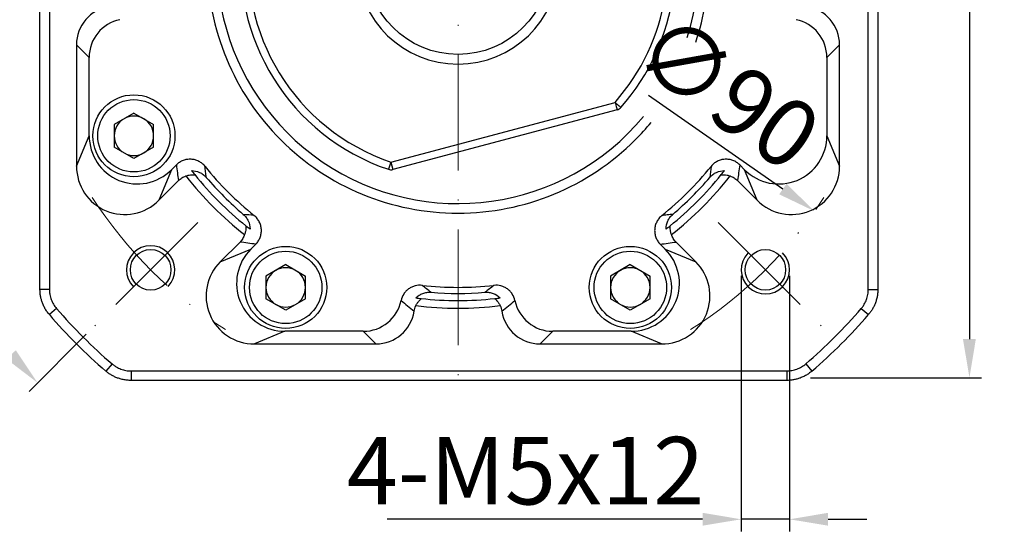
# Model space of a CAD drawing. Units: millimetres. Extents: x 6757 to 7375, y -849 to -447.
# Drawn here: x 6819 to 6921, y -650 to -597 of the extents above; entities that cross this region are included whole.
import ezdxf

# ---------------------------------------------------------------- set-up
doc = ezdxf.new("R2010")
doc.units = ezdxf.units.MM
doc.linetypes.add('ACAD_ISO10W100', pattern=[18, 12, -3, 0, -3])
for name, color, linetype, lineweight in [('中心线层', 7, 'ACAD_ISO10W100', 0), ('尺寸线', 7, 'Continuous', 25), ('粗实线', 7, 'Continuous', 40)]:
    doc.layers.add(name, color=color, linetype=linetype, lineweight=lineweight)
doc.layers.add('标注线', color=7, linetype='Continuous')
doc.styles.add('工程字', font='gbenor.shx', dxfattribs={"bigfont": 'gbcbig.shx'})
doc.dimstyles.new('DIMSTYLE_17', dxfattribs={"dimtxt": 8, "dimasz": 12, "dimexe": 0.18, "dimexo": 0.0625, "dimgap": 0.09, "dimtad": 1, "dimtih": 1, "dimtoh": 1, "dimdec": 3, "dimdsep": 46, "dimtxsty": 'Standard', "dimblk": '_FILLED', "dimblk1": '_FILLED', "dimblk2": '_FILLED', "dimcen": 0.09, "dimadec": 0, "dimazin": 0, "dimtol": 1, "dimtp": 0.1, "dimtm": 0.1, "dimtfac": 0.7, "dimtdec": 3, "dimtofl": 0, "dimtmove": 0, "dimatfit": 3, "dimldrblk": '_FILLED', "dimfxl": 1, "dimtolj": 1, "dimarcsym": 0})
doc.dimstyles.new('ISO-25', dxfattribs={"dimtxt": 7, "dimasz": 4, "dimexe": 1.25, "dimexo": 0.625, "dimtad": 1, "dimtxsty": '工程字', "dimcen": 2, "dimadec": 0, "dimazin": 0, "dimtfac": 1, "dimtmove": 0, "dimatfit": 3, "dimfxl": 1, "dimarcsym": 0})

# ---------------------------------------------------------------- blocks, each defined once
blk = doc.blocks.new('*D24')
at = {"layer": 'Defpoints', "color": 0}
for p in [(6819.83, -590.71), (6907.31, -590.71), (6805.11, -606.64), (6837.64, -617.64), (6826.51, -628.77)]:
    blk.add_point(p, dxfattribs=at)
at = {"layer": '标注线', "color": 0, "lineweight": -2}
for p, q in [((6819.21, -590.71), (6801.76, -590.71)), ((6826.06, -629.21), (6820.16, -635.12))]:
    blk.add_line(p, q, dxfattribs=at)
blk.add_arc((6864.57, -590.71), 61.56, 183.7238, 221.2762, dxfattribs=at)
at = {"layer": '标注线', "color": 0}
for points in [[(6803.81, -594.68), (6802.48, -594.73), (6803.01, -590.71)], [(6817.82, -631.77), (6818.79, -630.86), (6821.04, -634.23)]]:
    blk.add_solid(points, dxfattribs=at)
at = {"layer": '标注线', "color": 0, "insert": (6811.51, -612.68), "char_height": 7, "attachment_point": 5, "rotation": 292.5, "style": '工程字'}
blk.add_mtext('45%%d', dxfattribs=at)
blk = doc.blocks.new('*D25')
at = {"layer": 'Defpoints', "color": 0}
for p in [(6893.89, -622.53), (6898.89, -622.53), (6893.89, -648.38)]:
    blk.add_point(p, dxfattribs=at)
at = {"layer": '标注线', "color": 0, "lineweight": -2}
for p, q in [((6893.89, -623.15), (6893.89, -649.63)), ((6898.89, -623.15), (6898.89, -649.63)), ((6889.89, -648.38), (6857.22, -648.38)), ((6898.89, -648.38), (6893.89, -648.38)), ((6902.89, -648.38), (6906.89, -648.38))]:
    blk.add_line(p, q, dxfattribs=at)
at = {"layer": '标注线', "color": 0}
for points in [[(6889.89, -649.04), (6889.89, -647.71), (6893.89, -648.38)], [(6902.89, -647.71), (6902.89, -649.04), (6898.89, -648.38)]]:
    blk.add_solid(points, dxfattribs=at)
at = {"layer": '标注线', "color": 0, "insert": (6871.56, -644.25), "char_height": 7, "attachment_point": 5, "style": '工程字'}
blk.add_mtext('4-M5x12', dxfattribs=at)
blk = doc.blocks.new('*D27')
at = {"layer": 'Defpoints', "color": 0}
for p in [(6900.22, -547.71), (6900.43, -633.71), (6917.52, -633.71)]:
    blk.add_point(p, dxfattribs=at)
at = {"layer": '标注线', "color": 0, "lineweight": -2}
for p, q in [((6900.84, -547.71), (6918.77, -547.71)), ((6917.52, -551.71), (6917.52, -629.71)), ((6901.05, -633.71), (6918.77, -633.71))]:
    blk.add_line(p, q, dxfattribs=at)
at = {"layer": '标注线', "color": 0}
for points in [[(6918.18, -551.71), (6916.85, -551.71), (6917.52, -547.71)], [(6916.85, -629.71), (6918.18, -629.71), (6917.52, -633.71)]]:
    blk.add_solid(points, dxfattribs=at)
at = {"layer": '标注线', "color": 0, "insert": (6913.39, -590.71), "char_height": 7, "attachment_point": 5, "rotation": 90, "style": '工程字'}
blk.add_mtext('86', dxfattribs=at)
blk = doc.blocks.new('*D28')
at = {"layer": 'Defpoints', "color": 0}
for p in [(6827.66, -564.97), (6901.48, -616.45)]:
    blk.add_point(p, dxfattribs=at)
at = {"layer": '标注线', "color": 0, "lineweight": -2}
blk.add_line((6898.2, -614.16), (6884.3, -604.47), dxfattribs=at)
at = {"layer": '标注线', "color": 0}
blk.add_solid([(6897.82, -614.7), (6898.58, -613.61), (6901.48, -616.45)], dxfattribs=at)
at = {"layer": '标注线', "color": 0, "insert": (6891.97, -604.78), "char_height": 7, "attachment_point": 5, "rotation": 325.1113, "style": '工程字'}
blk.add_mtext('∅90', dxfattribs=at)
blk = doc.blocks.new('_FILLED')
at = {"color": 0, "linetype": 'ByBlock'}
blk.add_solid([(0, 0), (-1, 0.133), (-1, -0.133)], dxfattribs=at)
blk = doc.blocks.new('*D29')
at = {"layer": 'Defpoints', "color": 0}
for p in [(6903.37, -550.24), (6825.77, -631)]:
    blk.add_point(p, dxfattribs=at)
at = {"layer": '尺寸线', "color": 0, "linetype": 'Continuous', "lineweight": -2}
for p in [(6907.53, -545.91), (6926.1, -541.58)]:
    blk.add_line(p, (6911.69, -541.58), dxfattribs=at)
at = {"layer": '尺寸线', "color": 0, "linetype": 'Continuous'}
for p, q in [((6864.48, -590.62), (6864.66, -590.62)), ((6864.57, -590.71), (6864.57, -590.53))]:
    blk.add_line(p, q, dxfattribs=at)
at = {"layer": '尺寸线', "color": 0, "linetype": 'ByBlock', "lineweight": -2, "xscale": 6, "yscale": 6, "zscale": 6, "rotation": 226.1415359558797}
blk.add_blockref('_FILLED', (6903.37, -550.24), dxfattribs=at)
at = {"layer": '尺寸线', "color": 0, "insert": (6919.4, -537.08), "char_height": 7, "attachment_point": 5, "style": '工程字'}
blk.add_mtext('\\A1;∅112', dxfattribs=at)

msp = doc.modelspace()

# ---------------------------------------------------------------- linework, layer by layer
at = {"color": 7, "linetype": 'Continuous', "lineweight": 25}
for p, q in [((6908.0322, -556.6734), (6908.0322, -624.5591)), ((6821.2892, -624.5591), (6821.2892, -582.9107)), ((6826.3809, -600.511), (6825.0707, -599.2008)), ((6825.0707, -599.2008), (6825.0707, -611.7858)), ((6904.0707, -599.2008), (6902.7605, -600.511)), ((6904.0707, -611.7858), (6904.0707, -599.2008)), ((6826.3809, -608.6228), (6826.3809, -600.511)), ((6902.7605, -600.511), (6902.7605, -608.6228)), ((6831.0187, -606.2783), (6828.9767, -607.4572)), ((6831.0187, -606.2783), (6833.0607, -607.4572)), ((6828.9767, -607.4572), (6828.9767, -609.8151)), ((6833.0607, -609.8151), (6833.0607, -607.4572)), ((6825.0707, -611.7858), (6826.3809, -608.6228)), ((6902.7605, -608.6228), (6904.0707, -611.7858)), ((6831.0187, -610.9941), (6828.9767, -609.8151)), ((6833.0607, -609.8151), (6831.0187, -610.9941)), ((6834.9047, -612.1534), (6833.5945, -615.3165)), ((6835.409, -611.6492), (6834.9047, -612.1534)), ((6894.2367, -612.1534), (6893.7324, -611.6492)), ((6895.5469, -615.3165), (6894.2367, -612.1534)), ((6833.5945, -615.3165), (6835.6341, -613.2769)), ((6893.5073, -613.2769), (6895.5469, -615.3165)), ((6842, -619.6428), (6839.9604, -621.6824)), ((6889.181, -621.6824), (6887.1414, -619.6428)), ((6839.9604, -621.6824), (6843.1235, -620.3722)), ((6843.1235, -620.3722), (6843.6278, -619.868)), ((6885.5136, -619.868), (6886.0179, -620.3722)), ((6886.0179, -620.3722), (6889.181, -621.6824)), ((6846.7308, -621.9904), (6844.6888, -623.1693)), ((6846.7308, -621.9904), (6848.7728, -623.1693)), ((6882.4106, -621.9904), (6880.3686, -623.1693)), ((6882.4106, -621.9904), (6884.4526, -623.1693)), ((6844.6888, -623.1693), (6844.6888, -625.5272)), ((6848.7728, -625.5272), (6848.7728, -623.1693)), ((6880.3686, -623.1693), (6880.3686, -625.5272)), ((6884.4526, -625.5272), (6884.4526, -623.1693)), ((6822.2721, -624.5591), (6821.2892, -624.5591)), ((6907.0493, -624.5591), (6908.0322, -624.5591)), ((6846.7308, -626.7062), (6844.6888, -625.5272)), ((6848.7728, -625.5272), (6846.7308, -626.7062)), ((6882.4106, -626.7062), (6880.3686, -625.5272)), ((6884.4526, -625.5272), (6882.4106, -626.7062)), ((6823.0039, -626.5288), (6822.2595, -627.1706)), ((6906.3175, -626.5288), (6907.0619, -627.1705)), ((6846.6542, -628.8961), (6843.4911, -630.2063)), ((6854.766, -628.8961), (6846.6542, -628.8961)), ((6856.0762, -630.2063), (6854.766, -628.8961)), ((6874.3754, -628.8961), (6873.0652, -630.2063)), ((6882.4872, -628.8961), (6874.3754, -628.8961)), ((6885.6503, -630.2063), (6882.4872, -628.8961)), ((6843.4911, -630.2063), (6856.0762, -630.2063)), ((6873.0652, -630.2063), (6885.6503, -630.2063)), ((6828.7481, -632.273), (6828.1064, -633.0175)), ((6830.7179, -633.0049), (6830.7179, -633.9878)), ((6898.6035, -633.0049), (6898.6035, -633.9878)), ((6900.5733, -632.273), (6901.215, -633.0175)), ((6898.6035, -633.9878), (6830.7179, -633.9878))]:
    msp.add_line(p, q, dxfattribs=at)
for centre, radius in [((6831.0187, -608.6362), 4.25), ((6831.0187, -608.6362), 3.75), ((6846.7308, -624.3483), 4.25), ((6846.7308, -624.3483), 3.75), ((6882.4106, -624.3483), 4.25), ((6882.4106, -624.3483), 3.75)]:
    msp.add_circle(centre, radius, dxfattribs=at)
for centre, radius, start, end in [((6831.0187, -608.6362), 2.042, 120, 180), ((6831.0187, -608.6362), 2.042, 60, 120), ((6831.0187, -608.6362), 2.042, 0, 60), ((6831.0187, -608.6362), 2.042, 180, 240), ((6831.0187, -608.6362), 2.042, 300, 0), ((6831.0187, -608.6362), 2.042, 240, 300), ((6864.5707, -590.7063), 33.6365, 218.858394, 231.141606), ((6864.5707, -590.7063), 33.6365, 308.858394, 321.141606), ((6864.5707, -590.7063), 35.8, 218.105912, 231.894088), ((6864.5707, -590.7063), 35, 218.845459, 231.154541), ((6864.5707, -590.7063), 34.2651, 220.462104, 229.537896), ((6864.5707, -590.7063), 35, 308.845459, 321.154541), ((6864.5707, -590.7063), 35.8, 308.105912, 321.894088), ((6864.5707, -590.7063), 34.2651, 310.462104, 319.537896), ((6846.7308, -624.3483), 2.042, 120, 180), ((6846.7308, -624.3483), 2.042, 60, 120), ((6846.7308, -624.3483), 2.042, 0, 60), ((6882.4106, -624.3483), 2.042, 120, 180), ((6882.4106, -624.3483), 2.042, 60, 120), ((6882.4106, -624.3483), 2.042, 0, 60), ((6846.7308, -624.3483), 2.042, 180, 240), ((6846.7308, -624.3483), 2.042, 300, 0), ((6864.5707, -590.7063), 33.6365, 263.658017, 276.341983), ((6864.5707, -590.7063), 34.2651, 265.330568, 274.669432), ((6882.4106, -624.3483), 2.042, 180, 240), ((6882.4106, -624.3483), 2.042, 300, 0), ((6864.5707, -590.7063), 35, 263.735519, 276.264481), ((6846.7308, -624.3483), 2.042, 240, 300), ((6864.5707, -590.7063), 35.8, 262.99868, 277.00132), ((6882.4106, -624.3483), 2.042, 240, 300), ((6864.6607, -590.6163), 55.9828, 220.764827, 229.235173), ((6864.6607, -590.6163), 55.9828, 310.764827, 319.235173)]:
    msp.add_arc(centre, radius, start, end, dxfattribs=at)
for centre, start, end in [((6832.7509, -622.5261), 316.591754, 225), ((6896.3905, -622.5261), 136.591754, 45)]:
    msp.add_arc(centre, 2.5, start, end)
for centre, major_axis, ratio, start_param, end_param in [((6829.0762, -599.2118), (-2.8362, 2.8362), 0.99726469, 5.6514143, 7.06721394), ((6900.0652, -599.2118), (2.8362, 2.8362), 0.99726469, 5.49915667, 6.91495632), ((6830.3864, -600.522), (-2.8362, 2.8362), 0.99726469, 5.7038109, 7.06721394), ((6898.755, -600.522), (2.8362, 2.8362), 0.99726469, 5.49915667, 6.86255971), ((6831.3878, -608.5896), (1.9313, 4.6625), 0.99075248, 1.9667909, 4.31639409), ((6897.7536, -608.5896), (-1.9313, 4.6625), 0.99075248, 1.9667909, 4.31639441), ((6830.0776, -611.7527), (1.9313, 4.6625), 0.99075248, 1.9667909, 4.31639439), ((6899.0638, -611.7527), (-1.9313, 4.6625), 0.99075248, 1.9667909, 4.31639441), ((6846.6873, -623.8892), (4.6625, 1.9313), 0.99075248, 1.9667909, 4.31639441), ((6882.4541, -623.8892), (-4.6625, 1.9313), 0.99075248, 1.9667909, 4.31639409), ((6843.5242, -625.1994), (4.6625, 1.9313), 0.99075248, 1.9667909, 4.31639441), ((6885.6172, -625.1994), (-4.6625, 1.9313), 0.99075248, 1.9667909, 4.31639439), ((6854.755, -624.8906), (2.8362, -2.8362), 0.99726469, 5.49915667, 6.86255971), ((6874.3864, -624.8906), (-2.8362, -2.8362), 0.99726469, 5.7038109, 7.06721394), ((6856.0652, -626.2008), (2.8362, -2.8362), 0.99726469, 5.49915667, 6.91495632), ((6873.0762, -626.2008), (-2.8362, -2.8362), 0.99726469, 5.6514143, 7.06721394)]:
    msp.add_ellipse(centre, major_axis=major_axis, ratio=ratio, start_param=start_param, end_param=end_param, dxfattribs=at)
for points, knots in [([(6838.378, -611.8097), (6838.2895, -611.6999), (6838.1911, -611.6012), (6837.9753, -611.4255), (6837.8563, -611.3477), (6837.6079, -611.2203), (6837.4782, -611.1701), (6837.2078, -611.0969), (6837.0682, -611.0745), (6836.7905, -611.0594), (6836.6497, -611.0665), (6836.3725, -611.11), (6836.2381, -611.146), (6835.9776, -611.2456), (6835.8509, -611.3101), (6835.6172, -611.4619), (6835.5087, -611.5495), (6835.409, -611.6492)], [0, 0, 0, 0, 0.125, 0.125, 0.25, 0.25, 0.375, 0.375, 0.5, 0.5, 0.625, 0.625, 0.75, 0.75, 0.875, 0.875, 1, 1, 1, 1]), ([(6893.7324, -611.6492), (6893.6327, -611.5495), (6893.5243, -611.4619), (6893.2908, -611.3103), (6893.1642, -611.2458), (6892.9035, -611.146), (6892.7691, -611.1101), (6892.4923, -611.0665), (6892.3512, -611.0594), (6892.0734, -611.0745), (6891.9342, -611.0967), (6891.6634, -611.17), (6891.5337, -611.2203), (6891.2854, -611.3475), (6891.1663, -611.4253), (6890.9503, -611.6012), (6890.8519, -611.6999), (6890.7634, -611.8097)], [0, 0, 0, 0, 0.125, 0.125, 0.25, 0.25, 0.375, 0.375, 0.5, 0.5, 0.625, 0.625, 0.75, 0.75, 0.875, 0.875, 1, 1, 1, 1]), ([(6836.9789, -612.2398), (6837.2662, -612.2398), (6837.5553, -612.3033), (6837.9462, -612.4836), (6838.0718, -612.5589), (6838.3015, -612.7331), (6838.4062, -612.8318), (6838.5006, -612.9424)], [0, 0, 0, 0, 0.5, 0.5, 0.75, 0.75, 1, 1, 1, 1]), ([(6838.5006, -612.9424), (6838.4788, -612.7535), (6838.4354, -612.3781), (6838.397, -611.9984), (6838.378, -611.8097)], [0, 0, 0, 0, 0.50322969, 1, 1, 1, 1]), ([(6890.6408, -612.9424), (6890.7352, -612.8317), (6890.8398, -612.7332), (6891.0687, -612.5596), (6891.1945, -612.484), (6891.5863, -612.3032), (6891.8755, -612.2398), (6892.1625, -612.2398)], [0, 0, 0, 0, 0.25, 0.25, 0.5, 0.5, 1, 1, 1, 1]), ([(6893.7324, -611.6492), (6893.6975, -611.921), (6893.6273, -612.4683), (6893.5474, -613.0062), (6893.5073, -613.2769)], [0, 0, 0, 0, 0.49656111, 1, 1, 1, 1]), ([(6835.6341, -613.2769), (6835.7425, -613.1686), (6835.8611, -613.0746), (6836.1179, -612.9144), (6836.2576, -612.848), (6836.4007, -612.7991)], [0, 0, 0, 0, 0.5, 0.5, 1, 1, 1, 1]), ([(6836.4007, -612.7991), (6836.5083, -612.7623), (6836.6157, -612.7345), (6836.8245, -612.6949), (6836.9234, -612.6836), (6837.0996, -612.6718), (6837.1768, -612.6713), (6837.2873, -612.6694), (6837.3178, -612.6671), (6837.3113, -612.659)], [0, 0, 0, 0, 0.25, 0.25, 0.5, 0.5, 0.75, 0.75, 1, 1, 1, 1]), ([(6891.8301, -612.659), (6891.8236, -612.6671), (6891.854, -612.6694), (6891.9642, -612.6712), (6892.0417, -612.6717), (6892.2184, -612.6837), (6892.317, -612.6949), (6892.5264, -612.7346), (6892.6331, -612.7623), (6892.7407, -612.7991)], [0, 0, 0, 0, 0.25, 0.25, 0.5, 0.5, 0.75, 0.75, 1, 1, 1, 1]), ([(6892.7407, -612.7991), (6892.8835, -612.8479), (6893.0223, -612.9137), (6893.2803, -613.0745), (6893.399, -613.1687), (6893.5073, -613.2769)], [0, 0, 0, 0, 0.5, 0.5, 1, 1, 1, 1]), ([(6842.3346, -616.7764), (6842.4453, -616.8708), (6842.5438, -616.9754), (6842.7174, -617.2042), (6842.793, -617.33), (6842.9738, -617.7219), (6843.0372, -618.0111), (6843.0371, -618.298)], [0, 0, 0, 0, 0.25, 0.25, 0.5, 0.5, 1, 1, 1, 1]), ([(6843.6278, -619.868), (6843.7275, -619.7682), (6843.8151, -619.6599), (6843.9666, -619.4264), (6844.0312, -619.2997), (6844.1309, -619.0391), (6844.1669, -618.9047), (6844.2104, -618.6279), (6844.2175, -618.4867), (6844.2025, -618.209), (6844.1802, -618.0697), (6844.1069, -617.7989), (6844.0567, -617.6692), (6843.9295, -617.421), (6843.8517, -617.3019), (6843.6758, -617.0859), (6843.5771, -616.9875), (6843.4672, -616.899)], [0, 0, 0, 0, 0.125, 0.125, 0.25, 0.25, 0.375, 0.375, 0.5, 0.5, 0.625, 0.625, 0.75, 0.75, 0.875, 0.875, 1, 1, 1, 1]), ([(6885.6742, -616.899), (6885.5643, -616.9875), (6885.4657, -617.0859), (6885.2899, -617.3017), (6885.2121, -617.4206), (6885.0848, -617.669), (6885.0345, -617.7987), (6884.9613, -618.0692), (6884.939, -618.2088), (6884.9239, -618.4865), (6884.9309, -618.6273), (6884.9745, -618.9045), (6885.0104, -619.0388), (6885.1101, -619.2994), (6885.1746, -619.4261), (6885.3263, -619.6598), (6885.4139, -619.7682), (6885.5136, -619.868)], [0, 0, 0, 0, 0.125, 0.125, 0.25, 0.25, 0.375, 0.375, 0.5, 0.5, 0.625, 0.625, 0.75, 0.75, 0.875, 0.875, 1, 1, 1, 1]), ([(6886.8069, -616.7764), (6886.6179, -616.7982), (6886.2425, -616.8416), (6885.8628, -616.8799), (6885.6742, -616.899)], [0, 0, 0, 0, 0.50322969, 1, 1, 1, 1]), ([(6886.1043, -618.298), (6886.1042, -618.0108), (6886.1678, -617.7217), (6886.3481, -617.3308), (6886.4234, -617.2051), (6886.5975, -616.9755), (6886.6962, -616.8707), (6886.8069, -616.7764)], [0, 0, 0, 0, 0.5, 0.5, 0.75, 0.75, 1, 1, 1, 1]), ([(6842.6179, -617.9657), (6842.6099, -617.9592), (6842.6076, -617.9896), (6842.6057, -618.0997), (6842.6052, -618.1772), (6842.5933, -618.354), (6842.5821, -618.4525), (6842.5423, -618.662), (6842.5147, -618.7686), (6842.4779, -618.8763)], [0, 0, 0, 0, 0.25, 0.25, 0.5, 0.5, 0.75, 0.75, 1, 1, 1, 1]), ([(6886.6635, -618.8763), (6886.6267, -618.7687), (6886.5989, -618.6613), (6886.5593, -618.4525), (6886.5481, -618.3535), (6886.5362, -618.1774), (6886.5357, -618.1002), (6886.5338, -617.9897), (6886.5315, -617.9592), (6886.5235, -617.9657)], [0, 0, 0, 0, 0.25, 0.25, 0.5, 0.5, 0.75, 0.75, 1, 1, 1, 1]), ([(6842.4779, -618.8763), (6842.4291, -619.0191), (6842.3633, -619.1579), (6842.2025, -619.4159), (6842.1083, -619.5346), (6842, -619.6428)], [0, 0, 0, 0, 0.5, 0.5, 1, 1, 1, 1]), ([(6843.6278, -619.868), (6843.356, -619.8331), (6842.8086, -619.7628), (6842.2708, -619.683), (6842, -619.6428)], [0, 0, 0, 0, 0.49656111, 1, 1, 1, 1]), ([(6887.1414, -619.6428), (6887.033, -619.5345), (6886.939, -619.4159), (6886.7788, -619.1591), (6886.7124, -619.0194), (6886.6635, -618.8763)], [0, 0, 0, 0, 0.5, 0.5, 1, 1, 1, 1]), ([(6822.2595, -627.1705), (6822.2155, -627.118), (6822.1276, -627.0129), (6822.0063, -626.8471), (6821.8934, -626.6762), (6821.79, -626.5004), (6821.6962, -626.3206), (6821.6121, -626.1376), (6821.5191, -625.905), (6821.4264, -625.6176), (6821.3483, -625.2719), (6821.2985, -624.9177), (6821.2923, -624.6788), (6821.2892, -624.5591)], [0, 0, 0, 0, 0.07227527, 0.14446026, 0.21645128, 0.28814613, 0.35944485, 0.43025055, 0.50047013, 0.62355167, 0.74818282, 0.87384613, 1, 1, 1, 1]), ([(6860.8551, -624.1369), (6860.6085, -624.1095), (6860.3623, -624.1278), (6860.0042, -624.2221), (6859.8892, -624.2641), (6859.6678, -624.3688), (6859.5604, -624.4322), (6859.3612, -624.5764), (6859.2691, -624.657), (6859.1001, -624.8348), (6859.0227, -624.933), (6858.8227, -625.2418), (6858.7274, -625.4724), (6858.6769, -625.7154)], [0, 0, 0, 0, 0.25, 0.25, 0.375, 0.375, 0.5, 0.5, 0.625, 0.625, 0.75, 0.75, 1, 1, 1, 1]), ([(6860.2071, -625.4332), (6860.309, -625.3316), (6860.4209, -625.2419), (6860.6647, -625.0866), (6860.7952, -625.0222), (6861.0645, -624.9236), (6861.2061, -624.8885), (6861.4925, -624.8497), (6861.6365, -624.8458), (6861.7813, -624.8576)], [0, 0, 0, 0, 0.25, 0.25, 0.5, 0.5, 0.75, 0.75, 1, 1, 1, 1]), ([(6861.7813, -624.8576), (6861.6271, -624.7394), (6861.3184, -624.5028), (6861.0096, -624.259), (6860.8551, -624.1369)], [0, 0, 0, 0, 0.49953323, 1, 1, 1, 1]), ([(6867.3601, -624.8576), (6867.5052, -624.8458), (6867.6488, -624.8497), (6867.9335, -624.8881), (6868.076, -624.9233), (6868.4813, -625.0716), (6868.731, -625.2307), (6868.9344, -625.4332)], [0, 0, 0, 0, 0.25, 0.25, 0.5, 0.5, 1, 1, 1, 1]), ([(6870.4645, -625.7154), (6870.414, -625.4724), (6870.3201, -625.2441), (6870.1189, -624.9331), (6870.0432, -624.837), (6869.8747, -624.6593), (6869.7809, -624.577), (6869.5817, -624.4327), (6869.4765, -624.3704), (6869.2548, -624.2652), (6869.1374, -624.2223), (6868.7818, -624.1284), (6868.5329, -624.1095), (6868.2863, -624.1369)], [0, 0, 0, 0, 0.25, 0.25, 0.375, 0.375, 0.5, 0.5, 0.625, 0.625, 0.75, 0.75, 1, 1, 1, 1]), ([(6908.0322, -624.5591), (6908.0312, -624.6277), (6908.0291, -624.7647), (6908.0127, -624.9694), (6907.9867, -625.1725), (6907.9502, -625.3732), (6907.9039, -625.5706), (6907.8481, -625.7642), (6907.7666, -626.0011), (6907.6492, -626.2793), (6907.4826, -626.5921), (6907.289, -626.8929), (6907.1377, -627.0779), (6907.0619, -627.1705)], [0, 0, 0, 0, 0.07227116, 0.14445292, 0.21644162, 0.28813508, 0.35943336, 0.43023958, 0.50046064, 0.62353416, 0.74816432, 0.87383355, 1, 1, 1, 1]), ([(6860.207, -626.2393), (6860.2572, -626.1374), (6860.3136, -626.0419), (6860.4334, -625.8664), (6860.4955, -625.7886), (6860.6116, -625.6558), (6860.6658, -625.6009), (6860.7423, -625.5216), (6860.7621, -625.4984), (6860.7516, -625.4973)], [0, 0, 0, 0, 0.25, 0.25, 0.5, 0.5, 0.75, 0.75, 1, 1, 1, 1]), ([(6868.3898, -625.4973), (6868.3793, -625.4984), (6868.399, -625.5215), (6868.4753, -625.6006), (6868.5297, -625.6557), (6868.6463, -625.789), (6868.7081, -625.8665), (6868.8282, -626.0425), (6868.8842, -626.1373), (6868.9344, -626.2393)], [0, 0, 0, 0, 0.25, 0.25, 0.5, 0.5, 0.75, 0.75, 1, 1, 1, 1]), ([(6830.7178, -633.9878), (6830.6493, -633.9867), (6830.5123, -633.9847), (6830.3076, -633.9683), (6830.1045, -633.9422), (6829.9038, -633.9058), (6829.7063, -633.8595), (6829.5128, -633.8036), (6829.2759, -633.7222), (6828.9977, -633.6048), (6828.6849, -633.4382), (6828.3841, -633.2446), (6828.1991, -633.0933), (6828.1064, -633.0175)], [0, 0, 0, 0, 0.07227116, 0.14445291, 0.21644162, 0.28813508, 0.35943335, 0.43023958, 0.50046064, 0.62353416, 0.74816431, 0.87383355, 1, 1, 1, 1]), ([(6901.215, -633.0175), (6901.1624, -633.0615), (6901.0573, -633.1494), (6900.8915, -633.2706), (6900.7207, -633.3835), (6900.5449, -633.4869), (6900.3651, -633.5808), (6900.182, -633.6649), (6899.9494, -633.7579), (6899.662, -633.8506), (6899.3163, -633.9287), (6898.9621, -633.9785), (6898.7232, -633.9847), (6898.6036, -633.9878)], [0, 0, 0, 0, 0.07227527, 0.14446025, 0.21645128, 0.28814613, 0.35944485, 0.43025055, 0.50047013, 0.62355167, 0.74818282, 0.87384613, 1, 1, 1, 1])]:
    msp.add_open_spline(points, degree=3, knots=knots, dxfattribs=at)
for points in [[(6835.409, -611.6492), (6835.4766, -612.1906), (6835.5517, -612.7333), (6835.6341, -613.2769)], [(6836.9789, -612.2398), (6837.0834, -612.3737), (6837.1932, -612.5125), (6837.3113, -612.659)], [(6890.7634, -611.8097), (6890.7263, -612.1864), (6890.6854, -612.564), (6890.6408, -612.9424)], [(6891.8301, -612.659), (6891.9482, -612.5125), (6892.058, -612.3737), (6892.1625, -612.2398)], [(6843.4672, -616.899), (6843.0906, -616.8619), (6842.713, -616.821), (6842.3346, -616.7764)], [(6842.6179, -617.9657), (6842.7645, -618.0837), (6842.9032, -618.1935), (6843.0371, -618.298)], [(6886.1043, -618.298), (6886.2382, -618.1935), (6886.3769, -618.0837), (6886.5235, -617.9657)], [(6885.5136, -619.868), (6886.055, -619.8003), (6886.5977, -619.7253), (6887.1414, -619.6428)], [(6868.2863, -624.1369), (6867.9776, -624.382), (6867.6687, -624.6222), (6867.3601, -624.8576)], [(6858.6769, -625.7154), (6859.1265, -626.0899), (6859.5761, -626.4577), (6860.0244, -626.8191)], [(6860.2071, -625.4332), (6860.3801, -625.4549), (6860.5602, -625.4763), (6860.7516, -625.4973)], [(6868.3898, -625.4973), (6868.5812, -625.4763), (6868.7613, -625.4549), (6868.9344, -625.4332)], [(6869.117, -626.8191), (6869.5653, -626.4577), (6870.0149, -626.0899), (6870.4645, -625.7154)], [(6860.0244, -626.8191), (6860.0555, -626.616), (6860.1165, -626.4228), (6860.207, -626.2393)], [(6868.9344, -626.2393), (6869.0236, -626.4203), (6869.086, -626.6169), (6869.117, -626.8191)]]:
    msp.add_open_spline(points, degree=3, dxfattribs=at)
at = {"layer": '中心线层'}
for p, q in [((6864.5707, -545.93), (6864.5707, -635.4825)), ((6837.6397, -617.6373), (6826.5053, -628.7717)), ((6891.5017, -617.6373), (6902.6361, -628.7717))]:
    msp.add_line(p, q, dxfattribs=at)
for start, end in [(212.715563, 237.654896), (302.345104, 327.284437)]:
    msp.add_arc((6864.5707, -590.7063), 45, start, end, dxfattribs=at)
at = {"layer": '粗实线', "lineweight": 30}
for p, q in [((6822.2721, -556.6734), (6822.2721, -624.5591)), ((6907.0493, -624.5591), (6907.0493, -556.6734)), ((6857.6157, -611.3515), (6880.8297, -605.1676)), ((6881.0356, -605.9407), (6857.8216, -612.1246)), ((6857.6157, -611.3515), (6857.3593, -612.1093)), ((6857.6157, -611.3515), (6857.8216, -612.1246)), ((6830.7179, -633.0049), (6898.6035, -633.0049))]:
    msp.add_line(p, q, dxfattribs=at)
at = {"layer": '粗实线', "lineweight": 30, "flags": 128}
for points in [[(6880.8297, -605.1676), (6880.9466, -605.271), (6881.0591, -605.3704), (6881.1627, -605.462), (6881.2535, -605.5423), (6881.3281, -605.6081), (6881.3835, -605.6571), (6881.4176, -605.6872), (6881.4291, -605.6974)], [(6880.8297, -605.1676), (6880.8699, -605.3184), (6880.9085, -605.4634), (6880.9441, -605.5971), (6880.9753, -605.7142), (6881.0009, -605.8104), (6881.0199, -605.8818), (6881.0317, -605.9258), (6881.0356, -605.9407)]]:
    msp.add_lwpolyline(points, dxfattribs=at)
at = {"layer": '粗实线', "lineweight": 30}
for centre, radius in [((6864.5707, -590.7063), 9.5), ((6832.7509, -622.5261), 2.1), ((6896.3905, -622.5261), 2.1)]:
    msp.add_circle(centre, radius, dxfattribs=at)
for centre, radius, start, end in [((6864.5707, -590.7063), 24.9503, 341.920076, 320.323185), ((6864.5707, -590.7963), 22.5, 93.539024, 251.306465), ((6864.5707, -590.7963), 22.5, 318.526476, 93.539024), ((6864.5707, -590.7963), 21.7, 91.980663, 251.306465), ((6864.5707, -590.7963), 21.7, 318.526476, 88.019337), ((6864.5707, -590.7063), 10.5, 94.096044, 85.903956), ((6880.8297, -605.1676), 0.8, 284.916471, 318.526476), ((6857.6159, -611.3466), 0.8047, 251.407614, 285.017584), ((6864.6607, -590.6163), 55, 220.764827, 229.235173), ((6864.6607, -590.6163), 55, 310.764827, 319.235173)]:
    msp.add_arc(centre, radius, start, end, dxfattribs=at)
for points, knots in [([(6889.1826, -598.9283), (6890.0601, -596.3017), (6890.5197, -593.5276), (6890.5197, -583.8244), (6887.7856, -577.2238), (6878.0532, -567.4913), (6871.4526, -564.7573), (6864.5707, -564.7573), (6857.6888, -564.7573), (6851.0882, -567.4913), (6841.3558, -577.2238), (6838.6217, -583.8244), (6838.6217, -597.5882), (6841.3558, -604.1887), (6851.0882, -613.9212), (6857.6888, -616.6552), (6871.4526, -616.6552), (6878.0532, -613.9212), (6883.4975, -608.4769), (6884.0454, -607.8743), (6884.5623, -607.2498)], [0.698754213, 0.698754213, 0.698754213, 0.698754213, 0.75, 0.75, 0.875, 0.875, 1, 1, 1, 1.125, 1.125, 1.25, 1.25, 1.375, 1.375, 1.5, 1.5, 1.625, 1.625, 1.639848928, 1.639848928, 1.639848928, 1.639848928]), ([(6822.2721, -624.5591), (6822.2731, -624.619), (6822.2751, -624.7387), (6822.2918, -624.9177), (6822.3225, -625.124), (6822.3751, -625.3561), (6822.4571, -625.6108), (6822.5614, -625.8579), (6822.688, -626.0949), (6822.8338, -626.321), (6822.9472, -626.4595), (6823.0039, -626.5288)], [0, 0, 0, 0, 0.083725, 0.1673395, 0.25114083, 0.37526402, 0.49961295, 0.62466017, 0.74984843, 0.87485579, 1, 1, 1, 1]), ([(6906.3175, -626.5288), (6906.3558, -626.4828), (6906.4324, -626.3908), (6906.5367, -626.2443), (6906.6481, -626.068), (6906.7598, -625.8578), (6906.864, -625.6115), (6906.9464, -625.3562), (6907.0053, -625.094), (6907.0425, -624.8276), (6907.0471, -624.6486), (6907.0493, -624.5591)], [0, 0, 0, 0, 0.0837311, 0.16734567, 0.251141, 0.37526422, 0.49961322, 0.62466028, 0.74984856, 0.87486257, 1, 1, 1, 1]), ([(6828.7481, -632.273), (6828.7942, -632.3114), (6828.8862, -632.388), (6829.0326, -632.4923), (6829.209, -632.6037), (6829.4191, -632.7154), (6829.6655, -632.8196), (6829.9208, -632.902), (6830.183, -632.9609), (6830.4494, -632.998), (6830.6283, -633.0026), (6830.7179, -633.0049)], [0, 0, 0, 0, 0.0837311, 0.16734567, 0.251141, 0.37526422, 0.49961322, 0.62466028, 0.74984856, 0.87486257, 1, 1, 1, 1]), ([(6898.6035, -633.0049), (6898.6634, -633.0039), (6898.7831, -633.0018), (6898.9621, -632.9852), (6899.1685, -632.9544), (6899.4006, -632.9018), (6899.6552, -632.8198), (6899.9024, -632.7155), (6900.1394, -632.589), (6900.3654, -632.4432), (6900.504, -632.3298), (6900.5733, -632.273)], [0, 0, 0, 0, 0.083725, 0.1673395, 0.25114083, 0.37526402, 0.49961295, 0.62466017, 0.74984843, 0.87485579, 1, 1, 1, 1])]:
    msp.add_open_spline(points, degree=3, knots=knots, dxfattribs=at)

# ---------------------------------------------------------------- dimensions: what is measured, and where the dimension line sits
at = {"layer": '尺寸线', "linetype": 'Continuous'}
dim = msp.add_diameter_dim_2p(p1=(6825.7695, -630.9953), p2=(6903.3719, -550.2373), dimstyle='DIMSTYLE_17', override={"dimtxt": 7, "dimasz": 6, "dimgap": 1, "dimtxsty": '工程字', "dimtol": 0, "dimldrblk": '_FILLED'}, dxfattribs=at)
dim.commit()
dim.dimension.update_dxf_attribs({"geometry": '*D29', "text_midpoint": (6919.3957, -537.0846)})
at = {"layer": '标注线'}
dim = msp.add_linear_dim(base=(6917.5161, -633.7063), p1=(6900.217, -547.7063), p2=(6900.4274, -633.7063), angle=90, dimstyle='ISO-25', dxfattribs=at)
dim.commit()
dim.dimension.update_dxf_attribs({"geometry": '*D27', "text_midpoint": (6913.3911, -590.7063)})
dim = msp.add_diameter_dim_2p(p1=(6827.6588, -564.967), p2=(6901.4826, -616.4455), dimstyle='ISO-25', override={"dimtxsty": '工程字'}, dxfattribs=at)
dim.commit()
dim.dimension.update_dxf_attribs({"geometry": '*D28', "text_midpoint": (6889.6124, -608.1683), "dimtype": 163})
dim = msp.add_angular_dim_2l(base=(6805.1115, -606.6383), line1=((6907.3078, -590.7063), (6819.8319, -590.7063)), line2=((6837.6397, -617.6373), (6826.5053, -628.7717)), dimstyle='ISO-25', dxfattribs=at)
dim.commit()
dim.dimension.update_dxf_attribs({"geometry": '*D24', "text_midpoint": (6811.5107, -612.6844)})
dim = msp.add_linear_dim(base=(6893.8905, -648.3773), p1=(6898.8905, -622.5261), p2=(6893.8905, -622.5261), text='4-M<>x12', dimstyle='ISO-25', override={"dimtxt": 7, "dimtxsty": '工程字'}, dxfattribs=at)
dim.commit()
dim.dimension.update_dxf_attribs({"geometry": '*D25', "text_midpoint": (6871.5563, -648.3773), "dimtype": 160})

doc.saveas('drawing.dxf')
